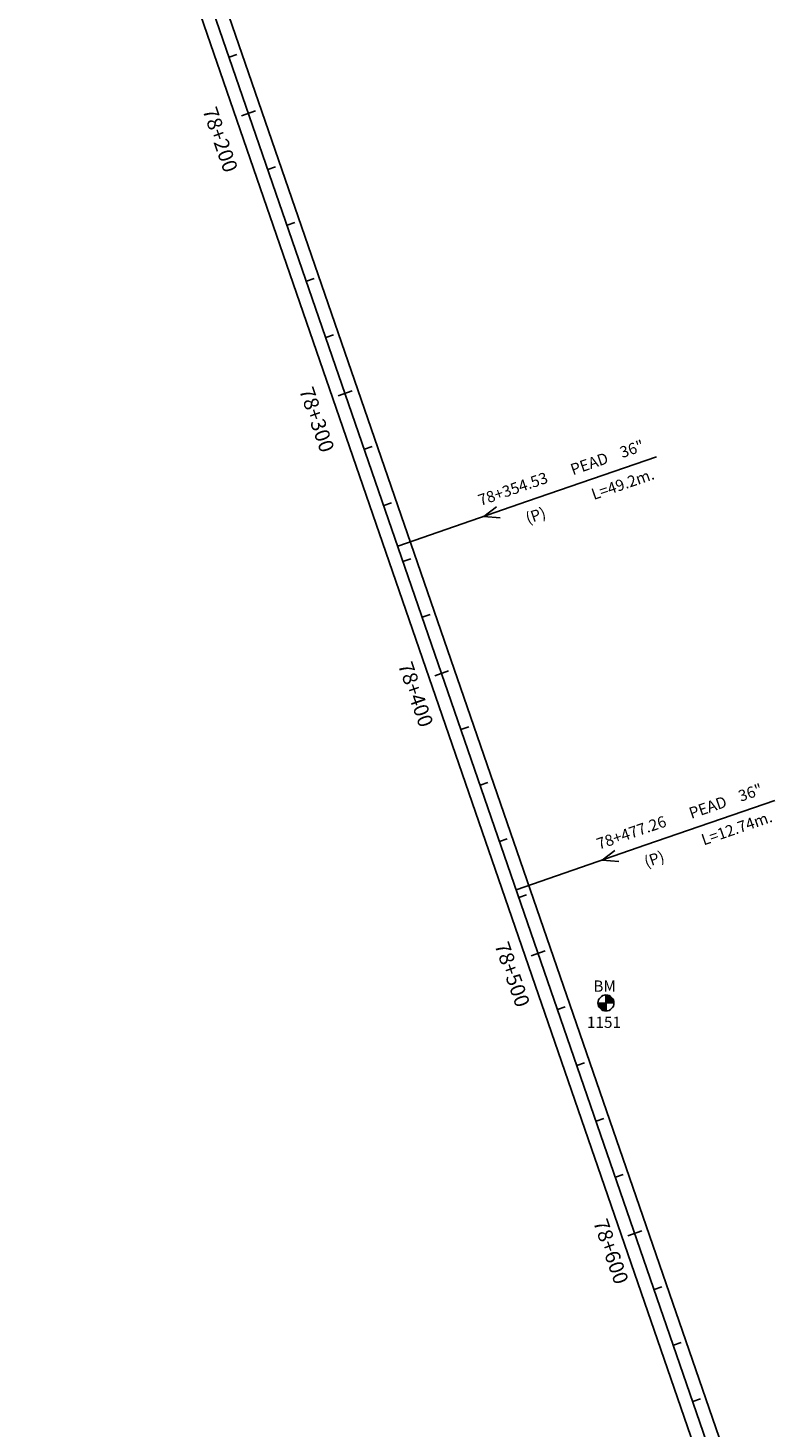
# Model space of a CAD drawing. Units: millimetres. Extents: x 752850 to 810631, y 8118200 to 8156837.
# Drawn here: x 802262 to 802514, y 8128080 to 8128553 of the extents above; entities that cross this region are included whole.
import ezdxf
from ezdxf.enums import TextEntityAlignment as Align

# ---------------------------------------------------------------- set-up
doc = ezdxf.new("R2010")
doc.units = ezdxf.units.MM
doc.header["$MEASUREMENT"] = 0
for name, color, linetype in [('1a-Alcantarillas plantas', 2, 'Continuous'), ('1a-BM', 7, 'Continuous'), ('1a-Eje Final', 240, 'Continuous'), ('1a-Estacado', 7, 'Continuous'), ('1a-Progresiva-Estacado', 2, 'Continuous'), ('1a_Borde de via', 231, 'Continuous')]:
    doc.layers.add(name, color=color, linetype=linetype)
doc.styles.add('romans', font='romans.shx', dxfattribs={"height": 2})
doc.styles.add('SIMPLEX', font='simplex.shx')
doc.styles.get("Standard").update_dxf_attribs({"font": 'ARIAL.TTF'})

# ---------------------------------------------------------------- blocks, each defined once
blk = doc.blocks.new('EJE TOTAL_DEPURADO$0$MINORTIC')
at = {"color": 0, "linetype": 'ByBlock'}
blk.add_lwpolyline([(0, 0), (0, 0.00069)], dxfattribs=at)
blk.add_point((0, 0), dxfattribs=at)
blk = doc.blocks.new('EJE TOTAL_DEPURADO$0$MAJORTIC')
at = {"color": 0, "linetype": 'ByBlock'}
blk.add_lwpolyline([(0, -0.00069), (0, 0.00069)], dxfattribs=at)
blk.add_point((0, 0), dxfattribs=at)

msp = doc.modelspace()

# ---------------------------------------------------------------- linework, layer by layer
at = {"layer": '1a-Alcantarillas plantas', "color": 2}
for p, q in [((802430.13, 8128393), (802473.74, 8128408.04)), ((802430.13, 8128393), (802386.36, 8128377.9)), ((802419.66, 8128391.16), (802415.4, 8128387.9)), ((802415.4, 8128387.9), (802420.95, 8128387.42)), ((802470.15, 8128276.97), (802513.76, 8128292.01)), ((802470.15, 8128276.97), (802426.38, 8128261.87)), ((802459.68, 8128275.14), (802455.42, 8128271.87)), ((802455.42, 8128271.87), (802460.97, 8128271.39))]:
    msp.add_line(p, q, dxfattribs=at)
at = {"layer": '1a-BM', "color": 242}
for p, q in [((802456.7, 8128220.91), (802456.68, 8128226.31)), ((802456.8, 8128226.31), (802456.68, 8128226.19)), ((802456.95, 8128226.3), (802456.68, 8128226.03)), ((802457.09, 8128226.28), (802456.68, 8128225.87)), ((802457.22, 8128226.26), (802456.68, 8128225.71)), ((802457.35, 8128226.23), (802456.68, 8128225.55)), ((802457.48, 8128226.19), (802456.68, 8128225.39)), ((802457.6, 8128226.15), (802456.68, 8128225.23)), ((802457.71, 8128226.11), (802456.68, 8128225.07)), ((802457.82, 8128226.06), (802456.68, 8128224.91)), ((802457.93, 8128226.01), (802456.68, 8128224.75)), ((802458.03, 8128225.95), (802456.69, 8128224.59)), ((802458.13, 8128225.89), (802456.69, 8128224.44)), ((802458.23, 8128225.83), (802456.69, 8128224.28)), ((802458.32, 8128225.76), (802456.69, 8128224.12)), ((802458.41, 8128225.69), (802456.69, 8128223.96)), ((802458.49, 8128225.62), (802456.69, 8128223.8)), ((802458.57, 8128225.54), (802456.69, 8128223.64)), ((802458.65, 8128225.46), (802456.82, 8128223.61)), ((802458.73, 8128225.38), (802456.98, 8128223.61)), ((802458.8, 8128225.29), (802457.14, 8128223.61)), ((802458.87, 8128225.2), (802457.3, 8128223.61)), ((802458.94, 8128225.11), (802457.46, 8128223.61)), ((802459, 8128225.01), (802457.61, 8128223.61)), ((802459.06, 8128224.91), (802457.77, 8128223.62)), ((802459.11, 8128224.81), (802457.93, 8128223.62)), ((802459.16, 8128224.7), (802458.09, 8128223.62)), ((802459.21, 8128224.58), (802458.25, 8128223.62)), ((802459.25, 8128224.47), (802458.41, 8128223.62)), ((802459.29, 8128224.35), (802458.57, 8128223.62)), ((802459.32, 8128224.22), (802458.73, 8128223.62)), ((802459.35, 8128224.09), (802458.89, 8128223.62)), ((802459.37, 8128223.95), (802459.05, 8128223.62)), ((802453.99, 8128223.6), (802459.39, 8128223.62)), ((802454.11, 8128223.6), (802453.99, 8128223.48)), ((802454.27, 8128223.6), (802454, 8128223.33)), ((802454.43, 8128223.6), (802454.02, 8128223.19)), ((802454.59, 8128223.6), (802454.05, 8128223.05)), ((802454.75, 8128223.6), (802454.08, 8128222.92)), ((802454.91, 8128223.6), (802454.11, 8128222.8)), ((802455.07, 8128223.6), (802454.16, 8128222.68)), ((802455.23, 8128223.6), (802454.2, 8128222.57)), ((802455.39, 8128223.6), (802454.25, 8128222.46)), ((802455.55, 8128223.6), (802454.3, 8128222.35)), ((802455.71, 8128223.61), (802454.36, 8128222.25)), ((802455.86, 8128223.61), (802454.42, 8128222.15)), ((802456.02, 8128223.61), (802454.48, 8128222.05)), ((802456.18, 8128223.61), (802454.55, 8128221.96)), ((802456.34, 8128223.61), (802454.62, 8128221.87)), ((802456.5, 8128223.61), (802454.7, 8128221.79)), ((802456.66, 8128223.61), (802454.77, 8128221.71)), ((802456.69, 8128223.48), (802454.86, 8128221.63)), ((802456.69, 8128223.32), (802454.94, 8128221.55)), ((802456.69, 8128223.16), (802455.03, 8128221.48)), ((802456.69, 8128223), (802455.12, 8128221.41)), ((802456.69, 8128222.84), (802455.21, 8128221.35)), ((802456.69, 8128222.69), (802455.31, 8128221.29)), ((802456.7, 8128222.53), (802455.41, 8128221.23)), ((802456.7, 8128222.37), (802455.52, 8128221.18)), ((802456.7, 8128222.21), (802455.63, 8128221.13)), ((802456.7, 8128222.05), (802455.74, 8128221.08)), ((802456.7, 8128221.89), (802455.86, 8128221.04)), ((802456.7, 8128221.73), (802455.98, 8128221.01)), ((802456.7, 8128221.57), (802456.11, 8128220.97)), ((802456.7, 8128221.41), (802456.24, 8128220.95)), ((802456.7, 8128221.25), (802456.38, 8128220.93)), ((802456.7, 8128221.09), (802456.52, 8128220.92)), ((802456.7, 8128220.94), (802456.68, 8128220.91)), ((802459.38, 8128223.8), (802459.21, 8128223.62)), ((802459.39, 8128223.65), (802459.36, 8128223.62))]:
    msp.add_line(p, q, dxfattribs=at)
msp.add_circle((802456.69, 8128223.61), 2.7, dxfattribs=at)
at = {"layer": '1a-Eje Final'}
msp.add_lwpolyline([(802265.76, 8128727.53), (802502.94, 8128039.92, 0.00001)], format="xyb", dxfattribs=at)
at = {"layer": '1a_Borde de via'}
for points in [[(802261.51, 8128726.06), (802498.68, 8128038.45, 0.00001)], [(802270.01, 8128729), (802507.19, 8128041.39, 0.00001)]]:
    msp.add_lwpolyline(points, format="xyb", dxfattribs=at)

# ---------------------------------------------------------------- block references
at = {"layer": '1a-Estacado', "color": 0, "linetype": 'Continuous'}
for name, p, xscale, yscale, zscale, rotation in [('EJE TOTAL_DEPURADO$0$MINORTIC', (802329.45, 8128542.89), 4000.000000000001, 4000, 4000, 289.0308890249283), ('EJE TOTAL_DEPURADO$0$MAJORTIC', (802335.97, 8128523.98), 3599.999999999997, 3599.999999999997, 3600, 289.0308890205783), ('EJE TOTAL_DEPURADO$0$MINORTIC', (802342.49, 8128505.07), 3999.999999999998, 3999.999999999998, 4000, 289.0308890205783), ('EJE TOTAL_DEPURADO$0$MINORTIC', (802349.01, 8128486.17), 3999.999999999998, 3999.999999999998, 4000, 289.0308890205783), ('EJE TOTAL_DEPURADO$0$MINORTIC', (802355.54, 8128467.26), 3999.999999999998, 3999.999999999998, 4000, 289.0308890205783), ('EJE TOTAL_DEPURADO$0$MINORTIC', (802362.06, 8128448.35), 4000, 4000, 4000, 289.0308890227533), ('EJE TOTAL_DEPURADO$0$MAJORTIC', (802368.58, 8128429.44), 3599.999999999999, 3599.999999999999, 3600, 289.0308890227533), ('EJE TOTAL_DEPURADO$0$MINORTIC', (802375.1, 8128410.54), 4000, 4000, 4000, 289.0308890227533), ('EJE TOTAL_DEPURADO$0$MINORTIC', (802381.62, 8128391.63), 4000, 4000, 4000, 289.0308890227533), ('EJE TOTAL_DEPURADO$0$MINORTIC', (802388.14, 8128372.72), 4000, 4000, 4000, 289.0308890227533), ('EJE TOTAL_DEPURADO$0$MINORTIC', (802394.66, 8128353.82), 4000, 4000, 4000, 289.0308890227533), ('EJE TOTAL_DEPURADO$0$MAJORTIC', (802401.19, 8128334.91), 3599.999999999999, 3599.999999999999, 3600, 289.0308890227533), ('EJE TOTAL_DEPURADO$0$MINORTIC', (802407.71, 8128316), 4000.000000000001, 4000, 4000, 289.0308890249283), ('EJE TOTAL_DEPURADO$0$MINORTIC', (802414.23, 8128297.1), 4000.000000000001, 4000, 4000, 289.0308890249283), ('EJE TOTAL_DEPURADO$0$MINORTIC', (802420.75, 8128278.19), 4000.000000000001, 4000, 4000, 289.0308890249283), ('EJE TOTAL_DEPURADO$0$MINORTIC', (802427.27, 8128259.28), 4000.000000000001, 4000, 4000, 289.0308890249283), ('EJE TOTAL_DEPURADO$0$MAJORTIC', (802433.79, 8128240.38), 3599.999999999999, 3599.999999999999, 3600, 289.0308890271033), ('EJE TOTAL_DEPURADO$0$MINORTIC', (802440.32, 8128221.47), 3999.999999999998, 3999.999999999998, 4000, 289.0308890205783), ('EJE TOTAL_DEPURADO$0$MINORTIC', (802446.84, 8128202.56), 3999.999999999998, 3999.999999999998, 4000, 289.0308890205783), ('EJE TOTAL_DEPURADO$0$MINORTIC', (802453.36, 8128183.66), 3999.999999999998, 3999.999999999998, 4000, 289.0308890205783), ('EJE TOTAL_DEPURADO$0$MINORTIC', (802459.88, 8128164.75), 3999.999999999998, 3999.999999999998, 4000, 289.0308890205783), ('EJE TOTAL_DEPURADO$0$MAJORTIC', (802466.4, 8128145.84), 3599.999999999997, 3599.999999999997, 3600, 289.0308890205783), ('EJE TOTAL_DEPURADO$0$MINORTIC', (802472.92, 8128126.93), 4000, 4000, 4000, 289.0308890227533), ('EJE TOTAL_DEPURADO$0$MINORTIC', (802479.45, 8128108.03), 4000, 4000, 4000, 289.0308890227533), ('EJE TOTAL_DEPURADO$0$MINORTIC', (802485.97, 8128089.12), 4000, 4000, 4000, 289.0308890227533)]:
    msp.add_blockref(name, p, dxfattribs=dict(at, xscale=xscale, yscale=yscale, zscale=zscale, rotation=rotation))

# ---------------------------------------------------------------- texts
at = {"layer": '1a-Alcantarillas plantas', "color": 2}
for s, p in [('36"', (802462.16, 8128407.55)), ('PEAD', (802445.5, 8128401.76)), ('78+354.53', (802414.3, 8128391.4)), ('L=49.2m.', (802452.56, 8128393.41)), ('(P)', (802430.35, 8128385.33)), ('36"', (802502.18, 8128291.52)), ('PEAD', (802485.52, 8128285.74)), ('78+477.26', (802454.32, 8128275.37)), ('L=12.74m.', (802489.69, 8128276.78)), ('(P)', (802470.37, 8128269.31))]:
    msp.add_text(s, height=3.8, rotation=19.0309, dxfattribs=at).set_placement(p)
at = {"layer": '1a-Alcantarillas plantas', "style": 'romans'}
for p in [(802415.4, 8128387.9), (802455.42, 8128271.87)]:
    msp.add_text('0+000', height=0.02, rotation=19.0309, dxfattribs=at).set_placement(p, align=Align.MIDDLE_CENTER)
at = {"layer": '1a-BM', "style": 'romans'}
msp.add_text('BM', height=3.8, dxfattribs=at).set_placement((802452.41, 8128227.42, 417.85))
at = {"layer": '1a-BM', "color": 242, "style": 'romans'}
msp.add_text('1151', height=3.8, dxfattribs=at).set_placement((802450.25, 8128215.19))
at = {"layer": '1a-Progresiva-Estacado', "color": 7, "style": 'SIMPLEX'}
for s, p in [('78+200', (802326.45, 8128515.11)), ('78+300', (802359.06, 8128420.58)), ('78+400', (802392.46, 8128327.81)), ('78+500', (802425.07, 8128233.27)), ('78+600', (802458.39, 8128139.73))]:
    msp.add_text(s, height=5, rotation=289.0309, dxfattribs=at).set_placement(p, align=Align.MIDDLE_CENTER)

doc.saveas('drawing.dxf')
